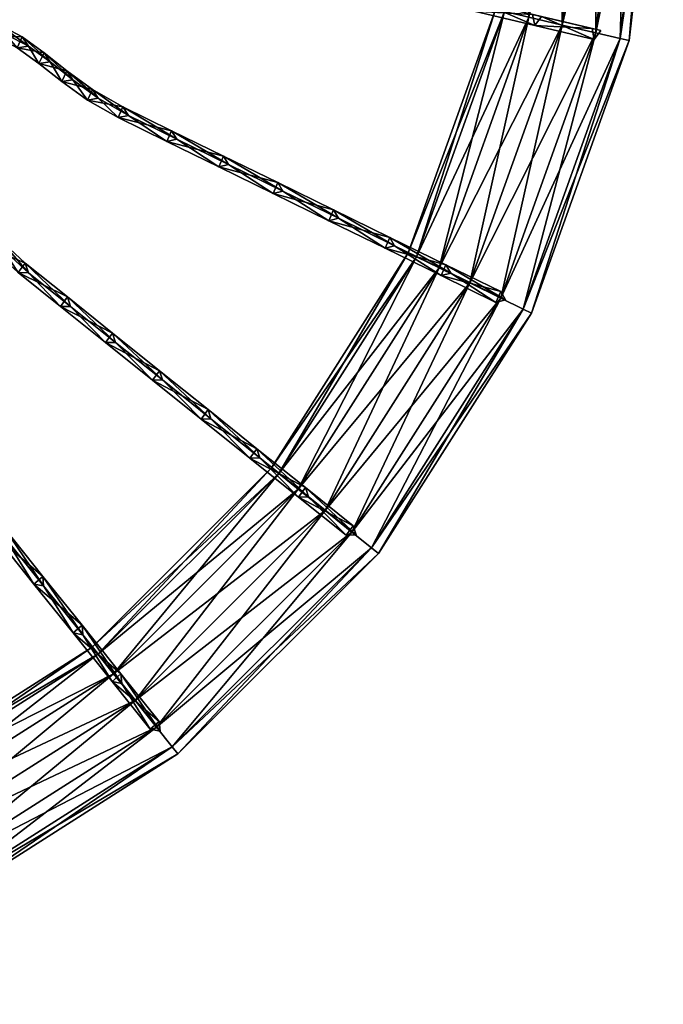
# Model space of a CAD drawing. Units: inches. Extents: x -29.3 to 19.5, y -31 to 27.3.
# Drawn here: x 7.1 to 11.8, y -30.7 to -23.5 of the extents above; entities that cross this region are included whole.
import ezdxf

# ---------------------------------------------------------------- set-up
doc = ezdxf.new("R2010")
doc.units = ezdxf.units.IN
doc.header["$MEASUREMENT"] = 0
doc.layers.add('AFUAC-3-FMPT', color=4, linetype='Continuous')
doc.layers.add('AFUAC-3-MSFB', color=5, linetype='Continuous')

msp = doc.modelspace()

# ---------------------------------------------------------------- meshes
at = {"layer": 'AFUAC-3-FMPT'}
mesh = msp.add_polyface(dxfattribs=at)
corners = [(10.8705, -25.6556, 35), (11.5863, -23.655, 35), (11.5207, -23.6397, 35.25), (10.81, -25.626, 35.25), (11.3413, -23.5978, 35.433), (10.6445, -25.545, 35.433), (11.0962, -23.5407, 35.5), (10.8511, -23.4835, 35.433), (10.1926, -25.3239, 35.433), (10.4186, -25.4345, 35.5), (10.6718, -23.4416, 35.25), (10.0272, -25.243, 35.25), (10.6061, -23.4263, 35), (9.9667, -25.2133, 35), (10.6718, -23.4416, 34.75), (10.0272, -25.243, 34.75), (10.8511, -23.4835, 34.567), (10.1926, -25.3239, 34.567), (11.0962, -23.5407, 34.5), (10.4186, -25.4345, 34.5), (11.3413, -23.5978, 34.567), (10.6445, -25.545, 34.567), (11.5207, -23.6397, 34.75), (10.81, -25.626, 34.75), (11.77, -21.4785, 35.25), (11.8375, -21.4785, 35), (11.5858, -21.4785, 35.433), (11.3341, -21.4785, 35.5), (11.0825, -21.4785, 35.433), (10.8983, -21.4785, 35.25), (10.8308, -21.4785, 35), (10.8983, -21.4785, 34.75), (11.0825, -21.4785, 34.567), (11.3341, -21.4785, 34.5), (11.5858, -21.4785, 34.567), (11.77, -21.4785, 34.75)]
mesh.append_faces([[corners[k] for k in face] for face in [(0, 1, 2), (3, 2, 4), (5, 4, 6), (7, 8, 9), (9, 6, 7), (10, 11, 8), (8, 7, 10), (12, 13, 11), (11, 10, 12), (14, 15, 13), (13, 12, 14), (16, 17, 15), (15, 14, 16), (18, 19, 17), (17, 16, 18), (19, 18, 20), (21, 20, 22), (23, 22, 1), (24, 2, 1), (1, 25, 24), (26, 4, 2), (2, 24, 26), (27, 6, 4), (4, 26, 27), (28, 7, 6), (6, 27, 28), (29, 10, 7), (7, 28, 29), (30, 12, 10), (10, 29, 30), (31, 14, 12), (12, 30, 31), (32, 16, 14), (14, 31, 32), (33, 18, 16), (16, 32, 33), (34, 20, 18), (18, 33, 34), (35, 22, 20), (20, 34, 35), (25, 1, 22), (22, 35, 25)]], dxfattribs={"vtx2": -1})
mesh = msp.add_polyface(dxfattribs=at)
corners = [(8.1187, -28.696, 35.433), (9.5517, -27.263, 35.433), (9.3555, -27.1056, 35.5), (7.9613, -28.4998, 35.5), (9.1593, -26.9483, 35.433), (9.0157, -26.8331, 35.25), (7.6887, -28.16, 35.25), (7.8039, -28.3036, 35.433), (8.9631, -26.7909, 35), (7.6466, -28.1075, 35), (9.0157, -26.8331, 34.75), (7.6887, -28.16, 34.75), (9.1593, -26.9483, 34.567), (7.8039, -28.3036, 34.567), (9.3555, -27.1056, 34.5), (7.9613, -28.4998, 34.5), (9.5517, -27.263, 34.567), (8.1187, -28.696, 34.567), (9.6954, -27.3782, 34.75), (10.81, -25.626, 35.25), (9.6954, -27.3782, 35.25), (9.7479, -27.4203, 35), (10.8705, -25.6556, 35), (10.6445, -25.545, 35.433), (10.4186, -25.4345, 35.5), (10.1926, -25.3239, 35.433), (10.0272, -25.243, 35.25), (9.9667, -25.2133, 35), (10.0272, -25.243, 34.75), (10.1926, -25.3239, 34.567), (10.4186, -25.4345, 34.5), (10.6445, -25.545, 34.567), (10.81, -25.626, 34.75), (11.5207, -23.6397, 35.25), (11.3413, -23.5978, 35.433), (11.0962, -23.5407, 35.5), (11.3413, -23.5978, 34.567), (11.5207, -23.6397, 34.75), (11.5863, -23.655, 35)]
mesh.append_faces([[corners[k] for k in face] for face in [(0, 1, 2), (3, 2, 4), (5, 6, 7), (7, 4, 5), (8, 9, 6), (6, 5, 8), (10, 11, 9), (9, 8, 10), (11, 10, 12), (13, 12, 14), (15, 14, 16), (17, 16, 18), (19, 20, 21), (21, 22, 19), (23, 1, 20), (20, 19, 23), (24, 2, 1), (1, 23, 24), (25, 4, 2), (2, 24, 25), (26, 5, 4), (4, 25, 26), (27, 8, 5), (5, 26, 27), (28, 10, 8), (8, 27, 28), (29, 12, 10), (10, 28, 29), (30, 14, 12), (12, 29, 30), (31, 16, 14), (14, 30, 31), (32, 18, 16), (16, 31, 32), (22, 21, 18), (18, 32, 22), (33, 19, 22), (34, 23, 19), (35, 24, 23), (36, 31, 30), (37, 32, 31), (38, 22, 32)]], dxfattribs={"vtx2": -1})
mesh = msp.add_polyface(dxfattribs=at)
corners = [(4.5107, -30.7306, 35), (6.5113, -30.0148, 35), (6.4817, -29.9543, 35.25), (4.4954, -30.665, 35.25), (6.4007, -29.7889, 35.433), (4.4535, -30.4856, 35.433), (6.2901, -29.5629, 35.5), (4.3963, -30.2405, 34.5), (6.2901, -29.5629, 34.5), (6.4007, -29.7889, 34.567), (4.4535, -30.4856, 34.567), (6.4817, -29.9543, 34.75), (4.4954, -30.665, 34.75), (8.2338, -28.8397, 35.25), (8.276, -28.8922, 35), (8.1187, -28.696, 35.433), (7.9613, -28.4998, 35.5), (7.8039, -28.3036, 35.433), (6.1796, -29.3369, 35.433), (7.6887, -28.16, 35.25), (6.0986, -29.1715, 35.25), (7.6466, -28.1075, 35), (6.069, -29.111, 35), (7.6887, -28.16, 34.75), (6.0986, -29.1715, 34.75), (7.8039, -28.3036, 34.567), (6.1796, -29.3369, 34.567), (7.9613, -28.4998, 34.5), (8.1187, -28.696, 34.567), (8.2338, -28.8397, 34.75), (9.6954, -27.3782, 35.25), (9.7479, -27.4203, 35), (9.5517, -27.263, 35.433), (9.3555, -27.1056, 35.5), (9.1593, -26.9483, 35.433), (9.1593, -26.9483, 34.567), (9.3555, -27.1056, 34.5), (9.5517, -27.263, 34.567), (9.6954, -27.3782, 34.75)]
mesh.append_faces([[corners[k] for k in face] for face in [(0, 1, 2), (3, 2, 4), (5, 4, 6), (7, 8, 9), (10, 9, 11), (12, 11, 1), (13, 2, 1), (1, 14, 13), (15, 4, 2), (2, 13, 15), (16, 6, 4), (4, 15, 16), (17, 18, 6), (6, 16, 17), (19, 20, 18), (18, 17, 19), (21, 22, 20), (20, 19, 21), (23, 24, 22), (22, 21, 23), (25, 26, 24), (24, 23, 25), (27, 8, 26), (26, 25, 27), (28, 9, 8), (8, 27, 28), (29, 11, 9), (9, 28, 29), (14, 1, 11), (11, 29, 14), (30, 13, 14), (14, 31, 30), (32, 15, 13), (13, 30, 32), (33, 16, 15), (34, 17, 16), (35, 25, 23), (36, 27, 25), (37, 28, 27), (38, 29, 28), (31, 14, 29), (29, 38, 31)]], dxfattribs={"vtx2": -1})
at = {"layer": 'AFUAC-3-MSFB'}
mesh = msp.add_polyface(dxfattribs=at)
corners = [(11.105, -21.5035, 34.2286), (11.5526, -21.5035, 34.7649), (11.5858, -21.4285, 34.7372), (11.171, -21.5035, 34.1725), (11.619, -21.5035, 34.7094), (11.138, -21.4285, 34.2005), (10.6479, -21.5035, 33.6993), (10.7133, -21.5035, 33.6426), (10.6806, -21.4285, 33.671), (10.188, -21.5035, 33.1714), (10.2535, -21.5035, 33.1148), (10.2207, -21.4285, 33.1431), (9.7325, -21.5035, 32.6396), (9.7989, -21.5035, 32.584), (9.7657, -21.4285, 32.6118), (9.5579, -23.2294, 32.6118), (10.0009, -23.3337, 33.1431), (9.9861, -23.2532, 33.1715), (9.5427, -23.1488, 32.6396), (10.0499, -23.2681, 33.1148), (9.6073, -23.1639, 32.584), (10.4338, -23.3586, 33.6994), (10.4486, -23.4391, 33.6709), (10.4975, -23.3735, 33.6426), (10.8789, -23.4634, 34.2286), (10.8939, -23.5439, 34.2005), (10.9432, -23.4784, 34.1725), (11.3146, -23.5659, 34.7649), (11.3299, -23.6465, 34.7371), (11.3793, -23.5811, 34.7094)]
mesh.append_faces([[corners[k] for k in face] for face in [(1, 4, 2)]])
mesh.append_faces([[corners[k] for k in face] for face in [(0, 1, 2), (3, 4, 1), (1, 0, 3), (4, 3, 5), (6, 0, 5), (7, 3, 0), (0, 6, 7), (3, 7, 8), (9, 6, 8), (10, 7, 6), (6, 9, 10), (7, 10, 11), (12, 9, 11), (13, 10, 9), (9, 12, 13), (10, 13, 14), (15, 16, 17), (18, 17, 19), (20, 19, 16), (21, 17, 16), (16, 22, 21), (23, 19, 17), (17, 21, 23), (22, 16, 19), (19, 23, 22), (24, 21, 22), (22, 25, 24), (26, 23, 21), (21, 24, 26), (25, 22, 23), (23, 26, 25), (27, 24, 25), (25, 28, 27), (29, 26, 24), (24, 27, 29), (28, 25, 26), (26, 29, 28)]], dxfattribs={"vtx2": -1})
mesh = msp.add_polyface(dxfattribs=at)
corners = [(6.7057, -24.8493, 29.5692), (6.5754, -24.7015, 29.0979), (6.5456, -24.6261, 29.1283), (6.6767, -24.7747, 29.6022), (6.6233, -24.8424, 29.5947), (6.493, -24.6948, 29.1239), (6.8184, -23.557, 28.165), (7.0109, -23.6069, 28.6272), (6.9303, -23.619, 28.6566), (7.1793, -23.6957, 29.0976), (6.9645, -23.5394, 28.6552), (7.1338, -23.6286, 29.128), (7.0975, -23.7071, 29.1236), (7.3388, -23.8116, 29.569), (7.2942, -23.7451, 29.602), (7.2568, -23.8228, 29.5944), (7.4608, -23.8772, 30.0699), (6.5426, -23.6533, 25.569), (6.5602, -23.6173, 25.1283), (6.6091, -23.546, 25.1339), (6.5914, -23.5822, 25.5773), (6.5051, -23.5754, 25.5742), (6.5718, -23.6237, 26.0203), (6.4855, -23.6169, 26.0174), (6.523, -23.6949, 26.0125), (6.5561, -23.6543, 26.46), (6.5072, -23.7257, 26.456), (6.5502, -23.6578, 26.8933), (6.4698, -23.6476, 26.4581), (6.5012, -23.7292, 26.8966), (6.5598, -23.6182, 27.3174), (6.4639, -23.651, 26.8934), (6.511, -23.6886, 27.3314), (6.5432, -23.5858, 27.7619)]
mesh.append_faces([[corners[k] for k in face] for face in [(0, 1, 2), (2, 3, 0), (4, 5, 1), (1, 0, 4), (3, 2, 5), (5, 4, 3), (6, 7, 8), (9, 7, 10), (10, 11, 9), (12, 8, 7), (7, 9, 12), (11, 10, 8), (8, 12, 11), (13, 9, 11), (11, 14, 13), (15, 12, 9), (9, 13, 15), (14, 11, 12), (12, 15, 14), (16, 14, 15), (17, 18, 19), (19, 20, 17), (18, 17, 21), (22, 20, 21), (21, 23, 22), (24, 17, 20), (20, 22, 24), (25, 22, 23), (26, 24, 22), (22, 25, 26), (27, 25, 28), (29, 26, 25), (25, 27, 29), (30, 27, 31), (32, 29, 27), (27, 30, 32), (33, 32, 30)]], dxfattribs={"vtx2": -1})
mesh = msp.add_polyface(dxfattribs=at)
corners = [(11.3793, -23.5811, 34.7094), (11.3146, -23.5659, 34.7649), (11.3299, -23.6465, 34.7371), (7.5044, -23.9429, 30.0341), (7.3388, -23.8116, 29.569), (7.2942, -23.7451, 29.602), (7.4608, -23.8772, 30.0699), (7.4232, -23.9548, 30.0618), (7.2568, -23.8228, 29.5944), (7.6909, -24.0781, 30.4856), (7.6485, -24.0133, 30.5245), (7.6117, -24.0915, 30.5183), (7.9133, -24.2057, 30.917), (7.8727, -24.1419, 30.9592), (7.8372, -24.2209, 30.9556), (8.2686, -24.3796, 31.4881), (8.2299, -24.3167, 31.5335), (8.1951, -24.396, 31.5309), (8.648, -24.5653, 32.0407), (8.6111, -24.5033, 32.0885), (8.5762, -24.5825, 32.0858), (9.0452, -24.7596, 32.5797), (9.0094, -24.6982, 32.6292), (8.9744, -24.7773, 32.6264), (9.4534, -24.9594, 33.1105), (9.4184, -24.8983, 33.1609)]
mesh.append_faces([[corners[k] for k in face] for face in [(0, 1, 2)]])
mesh.append_faces([[corners[k] for k in face] for face in [(3, 4, 5), (5, 6, 3), (7, 8, 4), (4, 3, 7), (8, 7, 6), (9, 3, 6), (6, 10, 9), (11, 7, 3), (3, 9, 11), (10, 6, 7), (7, 11, 10), (12, 9, 10), (10, 13, 12), (14, 11, 9), (9, 12, 14), (13, 10, 11), (11, 14, 13), (15, 12, 13), (13, 16, 15), (17, 14, 12), (12, 15, 17), (16, 13, 14), (14, 17, 16), (18, 15, 16), (16, 19, 18), (20, 17, 15), (15, 18, 20), (19, 16, 17), (17, 20, 19), (21, 18, 19), (19, 22, 21), (23, 20, 18), (18, 21, 23), (22, 19, 20), (20, 23, 22), (24, 21, 22), (25, 22, 23)]], dxfattribs={"vtx2": -1})
mesh = msp.add_polyface(dxfattribs=at)
corners = [(7.4648, -25.5367, 31.5335), (7.7959, -25.802, 32.0885), (7.8184, -25.8706, 32.0407), (7.4889, -25.6065, 31.4881), (7.7445, -25.8717, 32.0858), (8.1633, -26.147, 32.5797), (8.1418, -26.0793, 32.6292), (8.0904, -26.1489, 32.6264), (8.5179, -26.4312, 33.1105), (8.497, -26.3639, 33.1609), (8.4455, -26.4335, 33.158), (9.0094, -24.6982, 32.6292), (9.4184, -24.8983, 33.1609), (9.4534, -24.9594, 33.1105), (9.3833, -24.9774, 33.158), (8.9744, -24.7773, 32.6264), (9.0452, -24.7596, 32.5797), (9.8664, -25.1614, 33.6382), (9.8314, -25.1004, 33.6888), (9.7964, -25.1796, 33.6859), (10.2776, -25.3627, 34.1682), (10.2422, -25.3014, 34.2181), (10.2072, -25.3806, 34.2153), (10.6801, -25.5596, 34.7052), (10.6443, -25.4982, 34.7546), (10.6093, -25.5773, 34.7517)]
mesh.append_faces([[corners[k] for k in face] for face in [(25, 23, 24)]])
mesh.append_faces([[corners[k] for k in face] for face in [(0, 1, 2), (3, 2, 4), (5, 2, 1), (1, 6, 5), (7, 4, 2), (2, 5, 7), (6, 1, 4), (4, 7, 6), (8, 5, 6), (6, 9, 8), (10, 7, 5), (5, 8, 10), (9, 6, 7), (7, 10, 9), (11, 12, 13), (14, 15, 16), (16, 13, 14), (15, 14, 12), (17, 13, 12), (12, 18, 17), (19, 14, 13), (13, 17, 19), (18, 12, 14), (14, 19, 18), (20, 17, 18), (18, 21, 20), (22, 19, 17), (17, 20, 22), (21, 18, 19), (19, 22, 21), (23, 20, 21), (21, 24, 23), (25, 22, 20), (20, 23, 25), (24, 21, 22), (22, 25, 24)]], dxfattribs={"vtx2": -1})
mesh = msp.add_polyface(dxfattribs=at)
corners = [(5.9493, -25.8314, 30.07), (6.0612, -26.0345, 30.5246), (6.0721, -26.1111, 30.4856), (5.961, -25.9093, 30.0341), (5.9947, -26.0897, 30.5183), (6.219, -26.3214, 30.917), (6.2092, -26.2464, 30.9593), (6.1436, -26.3029, 30.9556), (6.4578, -26.5566, 31.5335), (6.8387, -25.0135, 30.0342), (6.7057, -24.8493, 29.5692), (6.6767, -24.7747, 29.6022), (6.8105, -24.9399, 30.07), (6.7568, -25.0074, 30.0619), (6.6233, -24.8424, 29.5947), (6.9912, -25.1861, 30.4856), (6.964, -25.1136, 30.5245), (6.911, -25.1818, 30.5184), (7.1803, -25.3592, 30.917), (7.1546, -25.2881, 30.9592), (7.1028, -25.3574, 30.9556), (7.4889, -25.6065, 31.4881), (7.4648, -25.5367, 31.5335), (7.4135, -25.6064, 31.5309), (7.8184, -25.8706, 32.0407), (7.7445, -25.8717, 32.0858), (7.7959, -25.802, 32.0885)]
mesh.append_faces([[corners[k] for k in face] for face in [(0, 1, 2), (3, 2, 4), (5, 2, 1), (1, 6, 5), (7, 4, 2), (2, 5, 7), (6, 1, 4), (4, 7, 6), (8, 6, 7), (9, 10, 11), (11, 12, 9), (13, 14, 10), (10, 9, 13), (12, 11, 14), (14, 13, 12), (15, 9, 12), (12, 16, 15), (17, 13, 9), (9, 15, 17), (16, 12, 13), (13, 17, 16), (18, 15, 16), (16, 19, 18), (20, 17, 15), (15, 18, 20), (19, 16, 17), (17, 20, 19), (21, 18, 19), (19, 22, 21), (23, 20, 18), (18, 21, 23), (22, 19, 20), (20, 23, 22), (24, 21, 22), (25, 23, 21), (26, 22, 23), (23, 25, 26)]], dxfattribs={"vtx2": -1})
mesh = msp.add_polyface(dxfattribs=at)
corners = [(6.2232, -29.4196, 34.1682), (6.022, -29.0084, 33.6382), (6.0313, -28.9388, 33.6889), (6.2323, -29.3495, 34.2183), (6.1563, -29.3909, 34.2151), (5.9553, -28.9801, 33.6857), (6.4201, -29.822, 34.7052), (6.429, -29.7516, 34.7547), (6.353, -29.793, 34.7516), (6.4663, -26.6299, 31.4881), (6.219, -26.3214, 30.917), (6.2092, -26.2464, 30.9593), (6.4578, -26.5566, 31.5335), (6.3927, -26.6137, 31.5308), (6.1436, -26.3029, 30.9556), (6.7304, -26.9595, 32.0407), (6.7231, -26.8877, 32.0886), (6.6579, -26.9446, 32.0857), (7.0068, -27.3043, 32.5797), (7.0003, -27.2336, 32.6293), (6.9351, -27.2905, 32.6263), (7.2909, -27.6589, 33.1105), (7.285, -27.5888, 33.161), (7.2197, -27.6456, 33.1579), (7.5072, -28.0044, 33.6858)]
mesh.append_faces([[corners[k] for k in face] for face in [(8, 6, 7)]])
mesh.append_faces([[corners[k] for k in face] for face in [(0, 1, 2), (2, 3, 0), (4, 5, 1), (1, 0, 4), (3, 2, 5), (5, 4, 3), (6, 0, 3), (3, 7, 6), (8, 4, 0), (0, 6, 8), (7, 3, 4), (4, 8, 7), (9, 10, 11), (11, 12, 9), (13, 14, 10), (10, 9, 13), (14, 13, 12), (15, 9, 12), (12, 16, 15), (17, 13, 9), (9, 15, 17), (16, 12, 13), (13, 17, 16), (18, 15, 16), (16, 19, 18), (20, 17, 15), (15, 18, 20), (19, 16, 17), (17, 20, 19), (21, 18, 19), (19, 22, 21), (23, 20, 18), (18, 21, 23), (22, 19, 20), (20, 23, 22), (24, 23, 21)]], dxfattribs={"vtx2": -1})
mesh = msp.add_polyface(dxfattribs=at)
corners = [(7.5784, -28.0176, 33.6382), (7.2909, -27.6589, 33.1105), (7.285, -27.5888, 33.161), (7.5725, -27.9476, 33.6888), (7.5072, -28.0044, 33.6858), (7.2197, -27.6456, 33.1579), (7.8646, -28.3747, 34.1682), (7.8584, -28.3043, 34.2182), (7.7931, -28.3611, 34.2152), (8.1447, -28.7243, 34.7052), (8.1382, -28.6535, 34.7546), (8.073, -28.7104, 34.7517), (8.8766, -26.7186, 33.6382), (8.5179, -26.4312, 33.1105), (8.497, -26.3639, 33.1609), (8.8558, -26.6514, 33.6888), (8.8043, -26.721, 33.6859), (8.4455, -26.4335, 33.158), (9.2337, -27.0048, 34.1682), (9.2125, -26.9373, 34.2181), (9.161, -27.0069, 34.2153), (9.5832, -27.285, 34.7052), (9.5617, -27.2172, 34.7546), (9.5102, -27.2868, 34.7517)]
mesh.append_faces([[corners[k] for k in face] for face in [(11, 9, 10), (23, 21, 22)]])
mesh.append_faces([[corners[k] for k in face] for face in [(0, 1, 2), (2, 3, 0), (1, 0, 4), (3, 2, 5), (5, 4, 3), (6, 0, 3), (3, 7, 6), (8, 4, 0), (0, 6, 8), (7, 3, 4), (4, 8, 7), (9, 6, 7), (7, 10, 9), (11, 8, 6), (6, 9, 11), (10, 7, 8), (8, 11, 10), (12, 13, 14), (14, 15, 12), (16, 17, 13), (13, 12, 16), (15, 14, 17), (17, 16, 15), (18, 12, 15), (15, 19, 18), (20, 16, 12), (12, 18, 20), (19, 15, 16), (16, 20, 19), (21, 18, 19), (19, 22, 21), (23, 20, 18), (18, 21, 23), (22, 19, 20), (20, 23, 22)]], dxfattribs={"vtx2": -1})

doc.saveas('drawing.dxf')
